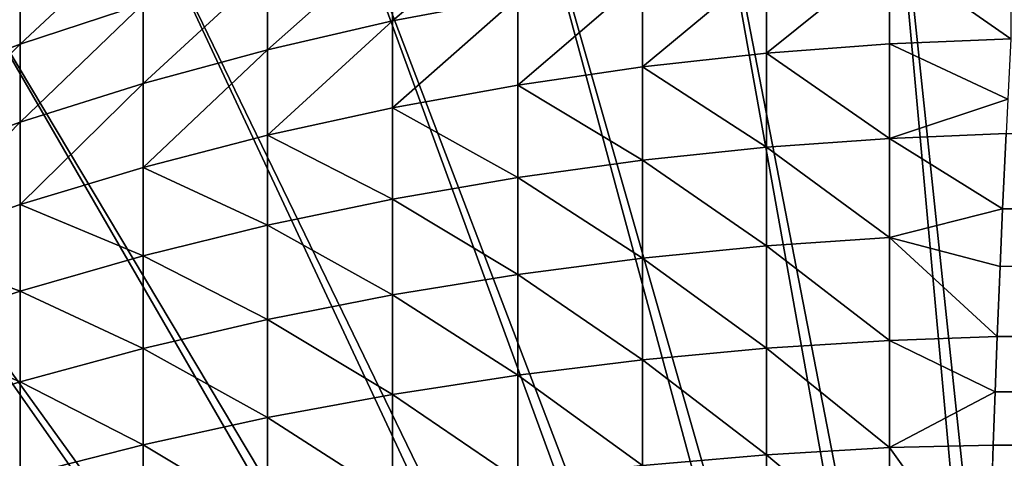
# Model space of a CAD drawing. Extents: x -176 to 176, y -148 to 30.
# Drawn here: x -172 to -170, y 3 to 4 of the extents above; entities that cross this region are included whole.
import ezdxf

# ---------------------------------------------------------------- set-up
doc = ezdxf.new("R2010")
doc.units = 0
doc.header["$MEASUREMENT"] = 0
doc.layers.add('L2', color=7, linetype='Continuous')

msp = doc.modelspace()

# ---------------------------------------------------------------- linework, layer by layer
at = {"layer": 'L2', "color": 7}
for points in [[(-170.53, 5.172919, 57.3), (-170.0636, 0.747298, 57.3), (-170.0817, 5.199358, 57.3)], [(-170.9744, 5.107894, 57.3), (-170.1267, 0.739212, 57.3), (-170.53, 5.172919, 57.3)], [(-170.53, 5.172919, 57.3), (-170.1267, 0.739212, 57.3), (-170.0636, 0.747298, 57.3)], [(-171.4115, 5.004767, 57.3), (-170.189, 0.7258, 57.3), (-170.9744, 5.107894, 57.3)], [(-170.9744, 5.107894, 57.3), (-170.189, 0.7258, 57.3), (-170.1267, 0.739212, 57.3)], [(-171.8381, 4.864309, 57.3), (-170.2499, 0.707158, 57.3), (-171.4115, 5.004767, 57.3)], [(-171.4115, 5.004767, 57.3), (-170.2499, 0.707158, 57.3), (-170.189, 0.7258, 57.3)], [(-172.2509, 4.687567, 57.3), (-170.3089, 0.683421, 57.3), (-171.8381, 4.864309, 57.3)], [(-171.8381, 4.864309, 57.3), (-170.3089, 0.683421, 57.3), (-170.2499, 0.707158, 57.3)], [(-172.647, 4.475859, 57.3), (-170.3658, 0.654761, 57.3), (-172.2509, 4.687567, 57.3)], [(-172.2509, 4.687567, 57.3), (-170.3658, 0.654761, 57.3), (-170.3089, 0.683421, 57.3)], [(-171.3395, 4.343048, 50.13852), (-171.6237, 4.288951, 50.18667), (-171.3395, 4.531996, 50.36157)], [(-171.3395, 4.531996, 50.36157), (-171.6237, 4.288951, 50.18667), (-171.6237, 4.475599, 50.40701)], [(-172.1897, 4.327672, 50.5262), (-172.4693, 4.235914, 50.60014), (-172.1897, 4.497585, 50.748)], [(-172.1897, 4.497585, 50.748), (-172.4693, 4.235914, 50.60014), (-172.4693, 4.402306, 50.81734)], [(-173.0233, 4.230764, 57.3), (-170.42, 0.621382, 57.3), (-172.647, 4.475859, 57.3)], [(-172.647, 4.475859, 57.3), (-170.42, 0.621382, 57.3), (-170.3658, 0.654761, 57.3)], [(-171.6237, 4.288951, 50.18667), (-171.9074, 4.223671, 50.24478), (-171.6237, 4.475599, 50.40701)], [(-171.6237, 4.475599, 50.40701), (-171.9074, 4.223671, 50.24478), (-171.9074, 4.407543, 50.46185)], [(-170.4954, 4.440854, 50.05145), (-170.22, 4.453145, 50.04051), (-170.22, 4.248505, 49.82167)], [(-170.4954, 4.236765, 49.83321), (-170.7744, 4.21558, 49.85402), (-170.4954, 4.440854, 50.05145)], [(-170.4954, 4.440854, 50.05145), (-170.7744, 4.21558, 49.85402), (-170.7744, 4.418672, 50.0712)], [(-170.4954, 4.440854, 50.05145), (-170.22, 4.248505, 49.82167), (-170.4954, 4.236765, 49.83321)], [(-171.9074, 4.223671, 50.24478), (-172.1897, 4.147058, 50.31299), (-171.9074, 4.407543, 50.46185)], [(-171.9074, 4.407543, 50.46185), (-172.1897, 4.147058, 50.31299), (-172.1897, 4.327672, 50.5262)], [(-170.7744, 4.21558, 49.85402), (-171.0561, 4.184557, 49.8845), (-170.7744, 4.418672, 50.0712)], [(-170.7744, 4.418672, 50.0712), (-171.0561, 4.184557, 49.8845), (-171.0561, 4.386189, 50.10011)], [(-172.4693, 4.235914, 50.60014), (-172.745, 4.132294, 50.68363), (-172.4693, 4.402306, 50.81734)], [(-172.4693, 4.402306, 50.81734), (-172.745, 4.132294, 50.68363), (-172.745, 4.29471, 50.89564)], [(-171.0561, 4.184557, 49.8845), (-171.3395, 4.143354, 49.92498), (-171.0561, 4.386189, 50.10011)], [(-171.0561, 4.386189, 50.10011), (-171.3395, 4.143354, 49.92498), (-171.3395, 4.343048, 50.13852)], [(-171.3395, 4.143354, 49.92498), (-171.6237, 4.091689, 49.97573), (-171.3395, 4.343048, 50.13852)], [(-171.3395, 4.343048, 50.13852), (-171.6237, 4.091689, 49.97573), (-171.6237, 4.288951, 50.18667)], [(-172.1897, 4.147058, 50.31299), (-172.4693, 4.059044, 50.39134), (-172.1897, 4.327672, 50.5262)], [(-172.1897, 4.327672, 50.5262), (-172.4693, 4.059044, 50.39134), (-172.4693, 4.235914, 50.60014)], [(-171.6237, 4.091689, 49.97573), (-171.9074, 4.029343, 50.03698), (-171.6237, 4.288951, 50.18667)], [(-171.6237, 4.288951, 50.18667), (-171.9074, 4.029343, 50.03698), (-171.9074, 4.223671, 50.24478)], [(-170.4954, 4.236765, 49.83321), (-170.22, 4.248505, 49.82167), (-170.227, 4.111315, 49.68673)], [(-173.3771, 3.954111, 57.3), (-170.4712, 0.583527, 57.3), (-173.0233, 4.230764, 57.3)], [(-173.0233, 4.230764, 57.3), (-170.4712, 0.583527, 57.3), (-170.42, 0.621382, 57.3)], [(-172.4693, 4.059044, 50.39134), (-172.745, 3.95965, 50.47982), (-172.4693, 4.235914, 50.60014)], [(-172.4693, 4.235914, 50.60014), (-172.745, 3.95965, 50.47982), (-172.745, 4.132294, 50.68363)], [(-170.4954, 4.236765, 49.83321), (-170.4954, 4.022158, 49.62525), (-170.7744, 4.21558, 49.85402)], [(-170.227, 4.111315, 49.68673), (-170.4954, 4.022158, 49.62525), (-170.4954, 4.236765, 49.83321)], [(-171.9074, 4.029343, 50.03698), (-172.1897, 3.956174, 50.10887), (-171.9074, 4.223671, 50.24478)], [(-171.9074, 4.223671, 50.24478), (-172.1897, 3.956174, 50.10887), (-172.1897, 4.147058, 50.31299)], [(-170.7744, 4.21558, 49.85402), (-170.7744, 4.002022, 49.64708), (-171.0561, 4.184557, 49.8845)], [(-170.4954, 4.022158, 49.62525), (-170.7744, 4.002022, 49.64708), (-170.7744, 4.21558, 49.85402)], [(-171.0561, 4.184557, 49.8845), (-171.0561, 3.972534, 49.67904), (-171.3395, 4.143354, 49.92498)], [(-170.7744, 4.002022, 49.64708), (-171.0561, 3.972534, 49.67904), (-171.0561, 4.184557, 49.8845)], [(-172.1897, 3.956174, 50.10887), (-172.4693, 3.872115, 50.19145), (-172.1897, 4.147058, 50.31299)], [(-172.1897, 4.147058, 50.31299), (-172.4693, 3.872115, 50.19145), (-172.4693, 4.059044, 50.39134)], [(-171.3395, 4.143354, 49.92498), (-171.3395, 3.93337, 49.72149), (-171.6237, 4.091689, 49.97573)], [(-171.0561, 3.972534, 49.67904), (-171.3395, 3.93337, 49.72149), (-171.3395, 4.143354, 49.92498)], [(-171.6237, 4.091689, 49.97573), (-171.6237, 3.884261, 49.77473), (-171.9074, 4.029343, 50.03698)], [(-171.3395, 3.93337, 49.72149), (-171.6237, 3.884261, 49.77473), (-171.6237, 4.091689, 49.97573)], [(-170.227, 4.111315, 49.68673), (-170.2308, 4.033045, 49.61345), (-170.4954, 4.022158, 49.62525)], [(-172.745, 3.777188, 50.28471), (-172.745, 3.95965, 50.47982), (-172.4693, 4.059044, 50.39134)], [(-172.745, 3.777188, 50.28471), (-172.4693, 4.059044, 50.39134), (-172.4693, 3.872115, 50.19145)], [(-171.9074, 4.029343, 50.03698), (-171.9074, 3.825001, 49.83897), (-172.1897, 3.956174, 50.10887)], [(-171.6237, 3.884261, 49.77473), (-171.9074, 3.825001, 49.83897), (-171.9074, 4.029343, 50.03698)], [(-170.4954, 4.022158, 49.62525), (-170.2308, 4.033045, 49.61345), (-170.2386, 3.862659, 49.46246)], [(-119.497, 4.024378, 46.94662), (-170.2386, 3.862659, 49.46246), (-170.2308, 4.033045, 49.61345)], [(-119.5045, 3.862659, 46.8036), (-170.2386, 3.862659, 49.46246), (-119.497, 4.024378, 46.94662)], [(-170.7744, 4.002022, 49.64708), (-170.7744, 3.77851, 49.45086), (-171.0561, 3.972534, 49.67904)], [(-170.4954, 4.022158, 49.62525), (-170.4954, 3.79755, 49.42807), (-170.7744, 4.002022, 49.64708)], [(-170.4954, 3.79755, 49.42807), (-170.7744, 3.77851, 49.45086), (-170.7744, 4.002022, 49.64708)], [(-170.2386, 3.862659, 49.46246), (-170.4954, 3.79755, 49.42807), (-170.4954, 4.022158, 49.62525)], [(-171.0561, 3.972534, 49.67904), (-171.0561, 3.750629, 49.48423), (-171.3395, 3.93337, 49.72149)], [(-170.7744, 3.77851, 49.45086), (-171.0561, 3.750629, 49.48423), (-171.0561, 3.972534, 49.67904)], [(-173.7057, 3.647964, 57.3), (-170.519, 0.541467, 57.3), (-173.3771, 3.954111, 57.3)], [(-173.3771, 3.954111, 57.3), (-170.519, 0.541467, 57.3), (-170.4712, 0.583527, 57.3)], [(-172.1897, 3.956174, 50.10887), (-172.1897, 3.755451, 49.91436), (-172.4693, 3.872115, 50.19145)], [(-171.9074, 3.825001, 49.83897), (-172.1897, 3.755451, 49.91436), (-172.1897, 3.956174, 50.10887)], [(-171.3395, 3.93337, 49.72149), (-171.3395, 3.713599, 49.52856), (-171.6237, 3.884261, 49.77473)], [(-171.0561, 3.750629, 49.48423), (-171.3395, 3.713599, 49.52856), (-171.3395, 3.93337, 49.72149)], [(-172.745, 3.777188, 50.28471), (-172.4693, 3.872115, 50.19145), (-172.4693, 3.675553, 50.00097)], [(-172.4693, 3.675553, 50.00097), (-172.4693, 3.872115, 50.19145), (-172.1897, 3.755451, 49.91436)], [(-171.6237, 3.884261, 49.77473), (-171.6237, 3.667166, 49.58414), (-171.9074, 3.825001, 49.83897)], [(-171.3395, 3.713599, 49.52856), (-171.6237, 3.667166, 49.58414), (-171.6237, 3.884261, 49.77473)], [(-170.2386, 3.862659, 49.46246), (-170.2442, 3.731664, 49.3538), (-170.4954, 3.79755, 49.42807)], [(-119.518, 3.538506, 46.54551), (-170.2506, 3.572711, 49.22993), (-119.5045, 3.862659, 46.8036)], [(-119.5045, 3.862659, 46.8036), (-170.2506, 3.572711, 49.22993), (-170.2442, 3.731664, 49.3538)], [(-119.5045, 3.862659, 46.8036), (-170.2442, 3.731664, 49.3538), (-170.2386, 3.862659, 49.46246)], [(-171.9074, 3.825001, 49.83897), (-171.9074, 3.611135, 49.65122), (-172.1897, 3.755451, 49.91436)], [(-171.6237, 3.667166, 49.58414), (-171.9074, 3.611135, 49.65122), (-171.9074, 3.825001, 49.83897)], [(-170.7744, 3.77851, 49.45086), (-170.7744, 3.545605, 49.26582), (-171.0561, 3.750629, 49.48423)], [(-170.4954, 3.79755, 49.42807), (-170.4954, 3.563501, 49.24212), (-170.7744, 3.77851, 49.45086)], [(-170.4954, 3.563501, 49.24212), (-170.7744, 3.545605, 49.26582), (-170.7744, 3.77851, 49.45086)], [(-170.4954, 3.79755, 49.42807), (-170.2442, 3.731664, 49.3538), (-170.2506, 3.572711, 49.22993)], [(-170.2506, 3.572711, 49.22993), (-170.4954, 3.563501, 49.24212), (-170.4954, 3.79755, 49.42807)], [(-172.745, 3.585323, 50.09878), (-172.745, 3.777188, 50.28471), (-172.4693, 3.675553, 50.00097)], [(-172.4693, 3.675553, 50.00097), (-172.1897, 3.755451, 49.91436), (-172.1897, 3.545375, 49.72993)], [(-172.1897, 3.545375, 49.72993), (-172.1897, 3.755451, 49.91436), (-171.9074, 3.611135, 49.65122)], [(-171.0561, 3.750629, 49.48423), (-171.0561, 3.519398, 49.30053), (-171.3395, 3.713599, 49.52856)], [(-170.7744, 3.545605, 49.26582), (-171.0561, 3.519398, 49.30053), (-171.0561, 3.750629, 49.48423)], [(-171.3395, 3.713599, 49.52856), (-171.3395, 3.484592, 49.34662), (-171.6237, 3.667166, 49.58414)], [(-171.0561, 3.519398, 49.30053), (-171.3395, 3.484592, 49.34662), (-171.3395, 3.713599, 49.52856)], [(-172.745, 3.585323, 50.09878), (-172.4693, 3.675553, 50.00097), (-172.4693, 3.469829, 49.82037)], [(-172.4693, 3.469829, 49.82037), (-172.4693, 3.675553, 50.00097), (-172.1897, 3.545375, 49.72993)], [(-171.6237, 3.667166, 49.58414), (-171.6237, 3.440947, 49.40442), (-171.9074, 3.611135, 49.65122)], [(-171.3395, 3.484592, 49.34662), (-171.6237, 3.440947, 49.40442), (-171.6237, 3.667166, 49.58414)], [(-174.0067, 3.314605, 57.3), (-170.563, 0.495506, 57.3), (-173.7057, 3.647964, 57.3)], [(-173.7057, 3.647964, 57.3), (-170.563, 0.495506, 57.3), (-170.519, 0.541467, 57.3)], [(-172.1897, 3.545375, 49.72993), (-171.9074, 3.611135, 49.65122), (-171.9074, 3.38828, 49.47417)], [(-171.9074, 3.38828, 49.47417), (-171.9074, 3.611135, 49.65122), (-171.6237, 3.440947, 49.40442)], [(-172.745, 3.384517, 49.9225), (-172.745, 3.585323, 50.09878), (-172.4693, 3.469829, 49.82037)], [(-170.4954, 3.563501, 49.24212), (-170.4954, 3.320575, 49.06787), (-170.7744, 3.545605, 49.26582)], [(-170.4954, 3.563501, 49.24212), (-170.2506, 3.572711, 49.22993), (-170.2553, 3.447103, 49.13783)], [(-170.2553, 3.447103, 49.13783), (-170.4954, 3.320575, 49.06787), (-170.4954, 3.563501, 49.24212)], [(-119.518, 3.538506, 46.54551), (-170.2553, 3.447103, 49.13783), (-170.2506, 3.572711, 49.22993)], [(-172.4693, 3.469829, 49.82037), (-172.1897, 3.545375, 49.72993), (-172.1897, 3.326469, 49.55602)], [(-172.1897, 3.326469, 49.55602), (-172.1897, 3.545375, 49.72993), (-171.9074, 3.38828, 49.47417)], [(-170.7744, 3.545605, 49.26582), (-170.7744, 3.303865, 49.09243), (-171.0561, 3.519398, 49.30053)], [(-170.4954, 3.320575, 49.06787), (-170.7744, 3.303865, 49.09243), (-170.7744, 3.545605, 49.26582)], [(-119.5215, 3.447103, 46.47898), (-170.2553, 3.447103, 49.13783), (-119.518, 3.538506, 46.54551)], [(-171.0561, 3.519398, 49.30053), (-171.0561, 3.279396, 49.12837), (-171.3395, 3.484592, 49.34662)], [(-170.7744, 3.303865, 49.09243), (-171.0561, 3.279396, 49.12837), (-171.0561, 3.519398, 49.30053)], [(-172.745, 3.384517, 49.9225), (-172.4693, 3.469829, 49.82037), (-172.4693, 3.25546, 49.65006)], [(-172.4693, 3.25546, 49.65006), (-172.4693, 3.469829, 49.82037), (-172.1897, 3.326469, 49.55602)], [(-171.3395, 3.484592, 49.34662), (-171.3395, 3.246898, 49.17613), (-171.6237, 3.440947, 49.40442)], [(-171.0561, 3.279396, 49.12837), (-171.3395, 3.246898, 49.17613), (-171.3395, 3.484592, 49.34662)], [(-170.2553, 3.447103, 49.13783), (-170.2597, 3.325727, 49.05339), (-170.4954, 3.320575, 49.06787)], [(-119.5275, 3.282057, 46.36522), (-170.2597, 3.325727, 49.05339), (-119.5215, 3.447103, 46.47898)], [(-119.5215, 3.447103, 46.47898), (-170.2597, 3.325727, 49.05339), (-170.2553, 3.447103, 49.13783)], [(-171.9074, 3.38828, 49.47417), (-171.6237, 3.440947, 49.40442), (-171.6237, 3.206147, 49.236)], [(-171.6237, 3.206147, 49.236), (-171.6237, 3.440947, 49.40442), (-171.3395, 3.246898, 49.17613)], [(-172.4693, 3.25546, 49.65006), (-172.745, 3.17527, 49.75626), (-172.745, 3.384517, 49.9225)], [(-172.1897, 3.326469, 49.55602), (-171.9074, 3.38828, 49.47417), (-171.9074, 3.156973, 49.30825)], [(-171.9074, 3.156973, 49.30825), (-171.9074, 3.38828, 49.47417), (-171.6237, 3.206147, 49.236)], [(-174.2777, 2.956522, 57.3), (-170.603, 0.445975, 57.3), (-174.0067, 3.314605, 57.3)], [(-174.0067, 3.314605, 57.3), (-170.603, 0.445975, 57.3), (-170.563, 0.495506, 57.3)], [(-172.4693, 3.25546, 49.65006), (-172.1897, 3.326469, 49.55602), (-172.1897, 3.099261, 49.39305)], [(-172.1897, 3.099261, 49.39305), (-172.1897, 3.326469, 49.55602), (-171.9074, 3.156973, 49.30825)], [(-170.4954, 3.320575, 49.06787), (-170.4954, 3.069337, 48.90577), (-170.7744, 3.303865, 49.09243)], [(-170.4954, 3.320575, 49.06787), (-170.2597, 3.325727, 49.05339), (-170.2702, 3.005012, 48.85027)], [(-170.2702, 3.005012, 48.85027), (-170.4954, 3.069337, 48.90577), (-170.4954, 3.320575, 49.06787)], [(-119.5275, 3.282057, 46.36522), (-170.2702, 3.005012, 48.85027), (-170.2597, 3.325727, 49.05339)], [(-170.7744, 3.303865, 49.09243), (-170.7744, 3.053854, 48.93112), (-171.0561, 3.279396, 49.12837)], [(-170.4954, 3.069337, 48.90577), (-170.7744, 3.053854, 48.93112), (-170.7744, 3.303865, 49.09243)]]:
    msp.add_3dface(points, dxfattribs=at)

doc.saveas('drawing.dxf')
